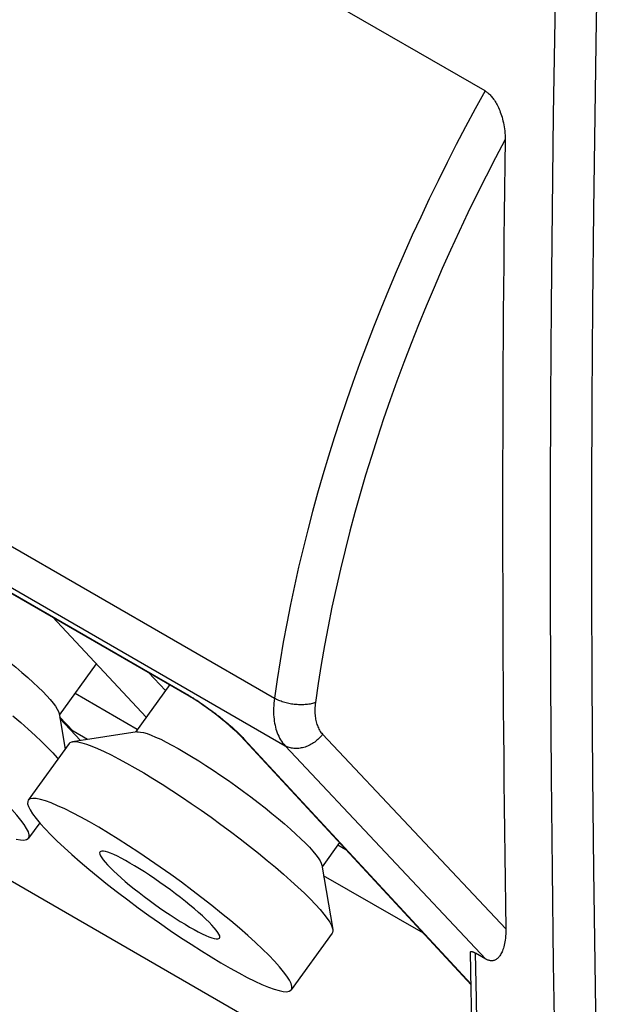
# Model space of a CAD drawing. Units: millimetres. Extents: x -16.6 to 16.6, y -25.5 to 25.5.
# Drawn here: x -8.4 to 1.6, y -16 to 0.7 of the extents above; entities that cross this region are included whole.
import ezdxf

# ---------------------------------------------------------------- set-up
doc = ezdxf.new("R2010")
doc.units = ezdxf.units.MM
doc.header["$LTSCALE"] = 19.36
doc.layers.get('0').update_dxf_attribs({"linetype": 'CONTINUOUS'})
for name, color, linetype in [('ASSI', 7, 'CONTINUOUS'), ('RACCORDO', 7, 'CONTINUOUS'), ('SMUSSO', 7, 'CONTINUOUS')]:
    doc.layers.add(name, color=color, linetype=linetype)

msp = doc.modelspace()

# ---------------------------------------------------------------- linework, layer by layer
at = {"color": 7, "linetype": 'CONTINUOUS'}
for p, q in [((-0.497, -0.488), (-13.005, 6.734)), ((-7.448, -10.703), (-6.395, -11.311)), ((-7.482, -11.345), (-7.71, -11.101)), ((-7.705, -11.134), (-7.356, -11.505)), ((-7.687, -11.153), (-7.671, -11.143)), ((-7.237, -11.487), (-7.482, -11.345)), ((-4.638, -11.429), (-0.733, -15.649)), ((-0.674, -18.427), (-10.337, -12.848)), ((-2.993, -13.276), (-2.857, -13.354)), ((-1.542, -14.775), (-3.234, -13.798)), ((-0.483, -15.214), (-0.657, -15.113))]:
    msp.add_line(p, q, dxfattribs=at)
at = {"color": 253, "linetype": 'CONTINUOUS'}
for p, q in [((-16.456, -3.635), (-4.068, -10.788)), ((-16.281, -4.437), (-3.888, -11.593)), ((-14.276, -5.683), (-5.525, -10.736)), ((-5.525, -10.736), (-5.509, -10.745)), ((-5.478, -10.764), (-5.463, -10.773)), ((-5.369, -10.833), (-5.337, -10.855)), ((-5.337, -10.855), (-5.305, -10.876)), ((-5.305, -10.876), (-5.273, -10.898)), ((-5.273, -10.898), (-5.241, -10.921)), ((-5.241, -10.921), (-5.21, -10.943)), ((-5.162, -10.978), (-5.128, -11.003)), ((-4.667, -11.39), (-4.645, -11.412)), ((-4.645, -11.412), (-4.624, -11.433)), ((-4.585, -11.474), (-0.733, -15.636)), ((-3.251, -11.399), (-0.146, -14.701)), ((-3.888, -11.593), (-0.483, -15.214))]:
    msp.add_line(p, q, dxfattribs=at)
for points in [[(-0.497, -0.488), (-0.663, -0.79), (-0.826, -1.094), (-0.985, -1.399), (-1.141, -1.704), (-1.293, -2.011), (-1.442, -2.318), (-1.588, -2.627), (-1.73, -2.936), (-1.869, -3.246), (-2.004, -3.557), (-2.136, -3.869), (-2.263, -4.181), (-2.388, -4.494), (-2.508, -4.806), (-2.625, -5.119), (-2.738, -5.433), (-2.847, -5.746), (-2.953, -6.059), (-3.054, -6.372), (-3.152, -6.685), (-3.245, -6.997), (-3.335, -7.309), (-3.421, -7.62), (-3.503, -7.934), (-3.582, -8.249), (-3.657, -8.565), (-3.728, -8.883), (-3.795, -9.201), (-3.859, -9.52), (-3.918, -9.838), (-3.972, -10.156), (-4.022, -10.472), (-4.068, -10.788)], [(-0.157, -1.312), (-0.32, -1.622), (-0.479, -1.932), (-0.636, -2.244), (-0.788, -2.557), (-0.937, -2.871), (-1.082, -3.186), (-1.224, -3.502), (-1.361, -3.819), (-1.495, -4.136), (-1.625, -4.454), (-1.751, -4.772), (-1.873, -5.091), (-1.992, -5.41), (-2.106, -5.729), (-2.216, -6.048), (-2.322, -6.367), (-2.424, -6.686), (-2.521, -7.004), (-2.615, -7.321), (-2.704, -7.638), (-2.789, -7.956), (-2.871, -8.277), (-2.949, -8.599), (-3.022, -8.922), (-3.092, -9.246), (-3.157, -9.571), (-3.218, -9.895), (-3.274, -10.218), (-3.325, -10.54), (-3.372, -10.862)], [(-5.54, -10.727), (-5.533, -10.733), (-5.526, -10.739), (-5.518, -10.744), (-5.516, -10.746)], [(-5.509, -10.745), (-5.494, -10.754), (-5.478, -10.764)], [(-5.463, -10.773), (-5.447, -10.783), (-5.432, -10.793), (-5.416, -10.803), (-5.4, -10.813), (-5.385, -10.823), (-5.369, -10.833)], [(-4.068, -10.788), (-4.073, -10.831), (-4.077, -10.873), (-4.08, -10.914), (-4.082, -10.954), (-4.082, -10.993), (-4.082, -11.031), (-4.081, -11.069), (-4.078, -11.106), (-4.075, -11.142), (-4.07, -11.177), (-4.065, -11.212), (-4.058, -11.246), (-4.05, -11.279), (-4.042, -11.311), (-4.032, -11.343), (-4.021, -11.374), (-4.009, -11.404), (-3.995, -11.434), (-3.981, -11.463), (-3.965, -11.491), (-3.947, -11.519), (-3.929, -11.545), (-3.909, -11.569), (-3.888, -11.593)], [(-3.372, -10.862), (-3.389, -10.868), (-3.406, -10.873), (-3.425, -10.878), (-3.444, -10.883), (-3.464, -10.887), (-3.484, -10.89), (-3.505, -10.893), (-3.526, -10.895), (-3.548, -10.897), (-3.57, -10.899), (-3.593, -10.899), (-3.615, -10.899), (-3.638, -10.899), (-3.661, -10.898), (-3.685, -10.897), (-3.708, -10.895), (-3.731, -10.892), (-3.755, -10.889), (-3.778, -10.886), (-3.801, -10.882), (-3.824, -10.877), (-3.847, -10.872), (-3.869, -10.867), (-3.891, -10.861), (-3.913, -10.854), (-3.934, -10.847), (-3.955, -10.84), (-3.975, -10.832), (-3.995, -10.824), (-4.014, -10.816), (-4.033, -10.807), (-4.05, -10.797), (-4.068, -10.788)], [(-5.21, -10.943), (-5.178, -10.966), (-5.162, -10.978)], [(-5.128, -11.003), (-5.093, -11.029), (-5.075, -11.043)], [(-3.372, -10.862), (-3.375, -10.891), (-3.378, -10.919), (-3.38, -10.946), (-3.381, -10.973), (-3.382, -10.999), (-3.381, -11.024), (-3.38, -11.049), (-3.379, -11.074), (-3.376, -11.098), (-3.373, -11.122), (-3.37, -11.145), (-3.365, -11.168), (-3.36, -11.19), (-3.354, -11.211), (-3.348, -11.232), (-3.34, -11.253), (-3.332, -11.273), (-3.323, -11.293), (-3.313, -11.313), (-3.303, -11.331), (-3.291, -11.35), (-3.279, -11.367), (-3.265, -11.383), (-3.251, -11.399)], [(-5.075, -11.043), (-5.037, -11.073), (-5.016, -11.089), (-4.995, -11.105), (-4.974, -11.122), (-4.952, -11.14), (-4.929, -11.159), (-4.906, -11.178), (-4.882, -11.198), (-4.858, -11.218), (-4.834, -11.238), (-4.81, -11.259), (-4.785, -11.281), (-4.761, -11.302), (-4.737, -11.324), (-4.713, -11.346), (-4.69, -11.368), (-4.667, -11.39)], [(-4.585, -11.474), (-4.596, -11.467), (-4.606, -11.46), (-4.616, -11.452), (-4.625, -11.443), (-4.632, -11.437)], [(-4.624, -11.433), (-4.604, -11.454), (-4.585, -11.474)], [(-3.251, -11.399), (-3.266, -11.418), (-3.281, -11.436), (-3.296, -11.453), (-3.313, -11.47), (-3.33, -11.487), (-3.348, -11.502), (-3.366, -11.517), (-3.384, -11.531), (-3.404, -11.545), (-3.423, -11.558), (-3.443, -11.57), (-3.464, -11.581), (-3.484, -11.591), (-3.505, -11.6), (-3.526, -11.608), (-3.548, -11.616), (-3.569, -11.622), (-3.59, -11.628), (-3.612, -11.632), (-3.633, -11.636), (-3.655, -11.639), (-3.676, -11.64), (-3.697, -11.641), (-3.718, -11.641), (-3.739, -11.639), (-3.759, -11.637), (-3.779, -11.633), (-3.798, -11.629), (-3.817, -11.624), (-3.836, -11.617), (-3.854, -11.61), (-3.872, -11.602), (-3.888, -11.593)], [(-0.495, -21.826), (-0.518, -21.062), (-0.54, -20.309), (-0.56, -19.566), (-0.579, -18.842), (-0.596, -18.128), (-0.613, -17.4), (-0.628, -16.652), (-0.643, -15.889), (-0.657, -15.113)]]:
    msp.add_lwpolyline(points, dxfattribs=at)
at = {"color": 7, "linetype": 'CONTINUOUS'}
for points in [[(-0.497, -0.488), (-0.485, -0.495), (-0.473, -0.503), (-0.461, -0.512), (-0.448, -0.522), (-0.436, -0.532), (-0.424, -0.544), (-0.412, -0.556), (-0.399, -0.569), (-0.387, -0.583), (-0.375, -0.597), (-0.363, -0.613), (-0.351, -0.629), (-0.339, -0.646), (-0.327, -0.665), (-0.315, -0.684), (-0.304, -0.704), (-0.292, -0.725), (-0.281, -0.747), (-0.27, -0.771), (-0.259, -0.795), (-0.248, -0.821), (-0.238, -0.847), (-0.228, -0.875), (-0.218, -0.904), (-0.209, -0.933), (-0.201, -0.964), (-0.193, -0.995), (-0.185, -1.028), (-0.179, -1.061), (-0.173, -1.096), (-0.168, -1.131), (-0.163, -1.166), (-0.16, -1.202), (-0.158, -1.239), (-0.157, -1.275), (-0.157, -1.312)], [(-14.252, -5.702), (-5.511, -10.749), (-5.494, -10.759), (-5.477, -10.769), (-5.458, -10.78), (-5.439, -10.792), (-5.42, -10.804), (-5.399, -10.817), (-5.379, -10.831), (-5.357, -10.845), (-5.335, -10.859), (-5.313, -10.874), (-5.29, -10.89), (-5.267, -10.906), (-5.244, -10.922), (-5.22, -10.939), (-5.196, -10.957), (-5.172, -10.974), (-5.147, -10.993), (-5.122, -11.011), (-5.098, -11.03), (-5.073, -11.049), (-5.047, -11.068), (-5.022, -11.088), (-4.997, -11.108), (-4.972, -11.128), (-4.946, -11.149), (-4.921, -11.17), (-4.896, -11.191), (-4.872, -11.211), (-4.847, -11.232), (-4.824, -11.253), (-4.801, -11.273), (-4.779, -11.293), (-4.757, -11.313), (-4.737, -11.332), (-4.718, -11.35), (-4.699, -11.368), (-4.682, -11.384), (-4.666, -11.4), (-4.652, -11.415), (-4.638, -11.429)], [(-7.025, -13.395), (-7.026, -13.397), (-7.031, -13.413), (-7.027, -13.434), (-7.016, -13.461), (-6.997, -13.493), (-6.97, -13.529), (-6.937, -13.57), (-6.896, -13.616)], [(-5.128, -14.637), (-5.176, -14.587), (-5.23, -14.534), (-5.289, -14.479), (-5.354, -14.42), (-5.425, -14.359), (-5.5, -14.297), (-5.578, -14.233), (-5.661, -14.168), (-5.745, -14.103), (-5.832, -14.038), (-5.92, -13.974), (-6.009, -13.911), (-6.097, -13.85), (-6.186, -13.79), (-6.273, -13.734), (-6.357, -13.68), (-6.44, -13.629), (-6.519, -13.583), (-6.593, -13.541), (-6.665, -13.503), (-6.73, -13.469), (-6.79, -13.441), (-6.845, -13.418), (-6.893, -13.401), (-6.934, -13.389), (-6.968, -13.382), (-6.995, -13.381), (-7.014, -13.386), (-7.025, -13.395)], [(-6.896, -13.616), (-6.847, -13.666), (-6.793, -13.719), (-6.734, -13.774), (-6.669, -13.832), (-6.598, -13.894), (-6.524, -13.956), (-6.445, -14.02), (-6.363, -14.085), (-6.278, -14.15), (-6.192, -14.214), (-6.103, -14.279), (-6.015, -14.342), (-5.926, -14.403), (-5.837, -14.462), (-5.751, -14.519), (-5.666, -14.573), (-5.583, -14.623), (-5.505, -14.67), (-5.43, -14.712), (-5.359, -14.75), (-5.293, -14.783), (-5.233, -14.811), (-5.179, -14.834), (-5.131, -14.852), (-5.09, -14.864), (-5.055, -14.87), (-5.028, -14.871), (-5.009, -14.866), (-4.998, -14.858)], [(-4.998, -14.858), (-4.997, -14.856), (-4.993, -14.84), (-4.996, -14.818), (-5.008, -14.792), (-5.027, -14.76), (-5.053, -14.724), (-5.087, -14.683), (-5.128, -14.637)], [(-0.146, -14.701), (-0.146, -14.743), (-0.147, -14.784), (-0.149, -14.821), (-0.152, -14.857), (-0.156, -14.89), (-0.161, -14.921), (-0.166, -14.95), (-0.172, -14.977), (-0.178, -15.003), (-0.185, -15.027), (-0.193, -15.05), (-0.201, -15.071), (-0.209, -15.091), (-0.218, -15.109), (-0.227, -15.126), (-0.236, -15.142), (-0.245, -15.156), (-0.255, -15.169), (-0.265, -15.181), (-0.276, -15.192), (-0.286, -15.202), (-0.297, -15.21), (-0.307, -15.218), (-0.318, -15.224), (-0.329, -15.229), (-0.34, -15.234), (-0.351, -15.237), (-0.362, -15.24), (-0.373, -15.241), (-0.384, -15.242), (-0.396, -15.242), (-0.407, -15.241), (-0.418, -15.239), (-0.429, -15.236), (-0.44, -15.233), (-0.451, -15.229), (-0.461, -15.225), (-0.472, -15.22), (-0.483, -15.214)], [(-0.743, -15.094), (-0.743, -15.092), (-0.742, -15.09), (-0.741, -15.088), (-0.739, -15.086), (-0.738, -15.085), (-0.735, -15.084), (-0.733, -15.083), (-0.73, -15.083), (-0.726, -15.083), (-0.722, -15.084), (-0.718, -15.085), (-0.714, -15.086), (-0.709, -15.088), (-0.704, -15.09), (-0.699, -15.092), (-0.694, -15.094), (-0.688, -15.097), (-0.682, -15.1), (-0.676, -15.103), (-0.67, -15.106), (-0.663, -15.11), (-0.657, -15.113)], [(-0.583, -21.704), (-0.606, -20.961), (-0.627, -20.217), (-0.648, -19.473), (-0.667, -18.728), (-0.685, -17.982), (-0.701, -17.235), (-0.717, -16.488), (-0.731, -15.74), (-0.743, -15.094)]]:
    msp.add_lwpolyline(points, dxfattribs=at)
msp.add_ellipse((359.525, 192.916), major_axis=(256.664, 429.141), ratio=0.587318, start_param=-3.933393, end_param=-3.90058, dxfattribs=at)
at = {"layer": 'ASSI', "color": 7, "linetype": 'CONTINUOUS'}
for p, q in [((-0.497, -0.488), (-13.005, 6.734)), ((-14.252, -5.702), (-5.516, -10.746)), ((-6.242, -11.112), (-7.83, -9.41)), ((-7.088, -10.205), (-7.715, -11.074)), ((-6.204, -10.349), (-5.914, -10.659)), ((-5.842, -10.558), (-6.423, -11.364)), ((-5.516, -10.746), (-5.49, -10.761)), ((-5.49, -10.761), (-5.447, -10.788)), ((-7.705, -11.134), (-7.356, -11.505)), ((-7.687, -11.153), (-7.671, -11.143)), ((-4.659, -11.408), (-4.632, -11.437)), ((-0.733, -15.649), (-4.632, -11.437)), ((-7.547, -11.554), (-8.242, -12.517)), ((-0.674, -18.427), (-10.337, -12.848)), ((-8.047, -12.901), (-8.236, -13.163)), ((-2.965, -13.237), (-3.26, -13.646)), ((-3.087, -14.772), (-3.782, -15.735)), ((-0.483, -15.214), (-0.657, -15.113))]:
    msp.add_line(p, q, dxfattribs=at)
at = {"layer": 'ASSI', "color": 253, "linetype": 'CONTINUOUS'}
for p, q in [((-16.456, -3.635), (-4.068, -10.788)), ((-16.281, -4.437), (-3.888, -11.593)), ((-5.478, -10.764), (-5.463, -10.773)), ((-5.369, -10.833), (-5.337, -10.855)), ((-5.337, -10.855), (-5.305, -10.876)), ((-5.305, -10.876), (-5.273, -10.898)), ((-5.273, -10.898), (-5.241, -10.921)), ((-5.241, -10.921), (-5.21, -10.943)), ((-5.162, -10.978), (-5.128, -11.003)), ((-4.624, -11.433), (-4.604, -11.454)), ((-4.604, -11.454), (-4.585, -11.474)), ((-4.585, -11.474), (-0.733, -15.636)), ((-3.251, -11.399), (-0.146, -14.701)), ((-3.888, -11.593), (-0.483, -15.214))]:
    msp.add_line(p, q, dxfattribs=at)
for points in [[(0.909, 8.835), (0.854, 7.206), (0.805, 5.58), (0.76, 3.957), (0.722, 2.337), (0.689, 0.719), (0.661, -0.895), (0.639, -2.507), (0.622, -4.115), (0.611, -5.721), (0.606, -7.323), (0.606, -8.922), (0.611, -10.519), (0.622, -12.112), (0.639, -13.702)], [(1.61, 8.815), (1.555, 7.187), (1.505, 5.563), (1.461, 3.941), (1.423, 2.323), (1.389, 0.707), (1.362, -0.906), (1.34, -2.516), (1.323, -4.123), (1.312, -5.727), (1.307, -7.327), (1.307, -8.925), (1.312, -10.52), (1.323, -12.111), (1.34, -13.7), (1.362, -15.285), (1.389, -16.867)], [(-0.497, -0.488), (-0.663, -0.79), (-0.826, -1.094), (-0.985, -1.399), (-1.141, -1.704), (-1.293, -2.011), (-1.442, -2.318), (-1.588, -2.627), (-1.73, -2.936), (-1.869, -3.246), (-2.004, -3.557), (-2.136, -3.869), (-2.263, -4.181), (-2.388, -4.494), (-2.508, -4.806), (-2.625, -5.119), (-2.738, -5.433), (-2.847, -5.746), (-2.953, -6.059), (-3.054, -6.372), (-3.152, -6.685), (-3.245, -6.997), (-3.335, -7.309), (-3.421, -7.62), (-3.503, -7.934), (-3.582, -8.249), (-3.657, -8.565), (-3.728, -8.883), (-3.795, -9.201), (-3.859, -9.52), (-3.918, -9.838), (-3.972, -10.156), (-4.022, -10.472), (-4.068, -10.788)], [(-0.157, -1.312), (-0.32, -1.622), (-0.479, -1.932), (-0.636, -2.244), (-0.788, -2.557), (-0.937, -2.871), (-1.082, -3.186), (-1.224, -3.502), (-1.361, -3.819), (-1.495, -4.136), (-1.625, -4.454), (-1.751, -4.772), (-1.873, -5.091), (-1.992, -5.41), (-2.106, -5.729), (-2.216, -6.048), (-2.322, -6.367), (-2.424, -6.686), (-2.521, -7.004), (-2.615, -7.321), (-2.704, -7.638), (-2.789, -7.956), (-2.871, -8.277), (-2.949, -8.599), (-3.022, -8.922), (-3.092, -9.246), (-3.157, -9.571), (-3.218, -9.895), (-3.274, -10.218), (-3.325, -10.54), (-3.372, -10.862)], [(-14.276, -5.683), (-5.525, -10.736), (-5.509, -10.745)], [(-5.54, -10.727), (-5.533, -10.733), (-5.526, -10.739), (-5.518, -10.744), (-5.516, -10.746)], [(-5.509, -10.745), (-5.494, -10.754), (-5.478, -10.764)], [(-5.463, -10.773), (-5.447, -10.783), (-5.432, -10.793)], [(-5.432, -10.793), (-5.416, -10.803), (-5.4, -10.813), (-5.385, -10.823), (-5.369, -10.833)], [(-4.068, -10.788), (-4.073, -10.831), (-4.077, -10.873), (-4.08, -10.914), (-4.082, -10.954), (-4.082, -10.993), (-4.082, -11.031), (-4.081, -11.069), (-4.078, -11.106), (-4.075, -11.142), (-4.07, -11.177), (-4.065, -11.212), (-4.058, -11.246), (-4.05, -11.279), (-4.042, -11.311), (-4.032, -11.343), (-4.021, -11.374), (-4.009, -11.404), (-3.995, -11.434), (-3.981, -11.463), (-3.965, -11.491), (-3.947, -11.519), (-3.929, -11.545), (-3.909, -11.569), (-3.888, -11.593)], [(-3.372, -10.862), (-3.389, -10.868), (-3.406, -10.873), (-3.425, -10.878), (-3.444, -10.883), (-3.464, -10.887), (-3.484, -10.89), (-3.505, -10.893), (-3.526, -10.895), (-3.548, -10.897), (-3.57, -10.899), (-3.593, -10.899), (-3.615, -10.899), (-3.638, -10.899), (-3.661, -10.898), (-3.685, -10.897), (-3.708, -10.895), (-3.731, -10.892), (-3.755, -10.889), (-3.778, -10.886), (-3.801, -10.882), (-3.824, -10.877), (-3.847, -10.872), (-3.869, -10.867), (-3.891, -10.861), (-3.913, -10.854), (-3.934, -10.847), (-3.955, -10.84), (-3.975, -10.832), (-3.995, -10.824), (-4.014, -10.816), (-4.033, -10.807), (-4.05, -10.797), (-4.068, -10.788)], [(-5.21, -10.943), (-5.178, -10.966), (-5.162, -10.978)], [(-5.128, -11.003), (-5.093, -11.029), (-5.075, -11.043)], [(-3.372, -10.862), (-3.375, -10.891), (-3.378, -10.919), (-3.38, -10.946), (-3.381, -10.973), (-3.382, -10.999), (-3.381, -11.024), (-3.38, -11.049), (-3.379, -11.074), (-3.376, -11.098), (-3.373, -11.122), (-3.37, -11.145), (-3.365, -11.168), (-3.36, -11.19), (-3.354, -11.211), (-3.348, -11.232), (-3.34, -11.253), (-3.332, -11.273), (-3.323, -11.293), (-3.313, -11.313), (-3.303, -11.331), (-3.291, -11.35), (-3.279, -11.367), (-3.265, -11.383), (-3.251, -11.399)], [(-5.075, -11.043), (-5.037, -11.073), (-5.016, -11.089), (-4.995, -11.105), (-4.974, -11.122), (-4.952, -11.14), (-4.929, -11.159), (-4.906, -11.178), (-4.882, -11.198), (-4.858, -11.218), (-4.834, -11.238), (-4.81, -11.259), (-4.785, -11.281), (-4.761, -11.302), (-4.737, -11.324), (-4.713, -11.346)], [(-4.713, -11.346), (-4.69, -11.368), (-4.667, -11.39)], [(-4.667, -11.39), (-4.645, -11.412), (-4.624, -11.433)], [(-4.585, -11.474), (-4.596, -11.467), (-4.606, -11.46), (-4.616, -11.452), (-4.625, -11.443), (-4.632, -11.437)], [(-3.251, -11.399), (-3.266, -11.418), (-3.281, -11.436), (-3.296, -11.453), (-3.313, -11.47), (-3.33, -11.487), (-3.348, -11.502), (-3.366, -11.517), (-3.384, -11.531), (-3.404, -11.545), (-3.423, -11.558), (-3.443, -11.57), (-3.464, -11.581), (-3.484, -11.591), (-3.505, -11.6), (-3.526, -11.608), (-3.548, -11.616), (-3.569, -11.622), (-3.59, -11.628), (-3.612, -11.632), (-3.633, -11.636), (-3.655, -11.639), (-3.676, -11.64), (-3.697, -11.641), (-3.718, -11.641), (-3.739, -11.639), (-3.759, -11.637), (-3.779, -11.633), (-3.798, -11.629), (-3.817, -11.624), (-3.836, -11.617), (-3.854, -11.61), (-3.872, -11.602), (-3.888, -11.593)], [(0.639, -13.702), (0.661, -15.289), (0.689, -16.872), (0.722, -18.453), (0.76, -20.03)], [(-0.495, -21.826), (-0.518, -21.062), (-0.54, -20.309), (-0.56, -19.566), (-0.579, -18.842), (-0.596, -18.128), (-0.613, -17.4), (-0.628, -16.652), (-0.643, -15.889), (-0.657, -15.113)]]:
    msp.add_lwpolyline(points, dxfattribs=at)
at = {"layer": 'ASSI', "color": 7, "linetype": 'CONTINUOUS'}
for points in [[(-0.497, -0.488), (-0.485, -0.495), (-0.473, -0.503), (-0.461, -0.512), (-0.448, -0.522), (-0.436, -0.532), (-0.424, -0.544), (-0.412, -0.556), (-0.399, -0.569), (-0.387, -0.583), (-0.375, -0.597), (-0.363, -0.613), (-0.351, -0.629), (-0.339, -0.646), (-0.327, -0.665), (-0.315, -0.684), (-0.304, -0.704), (-0.292, -0.725), (-0.281, -0.747), (-0.27, -0.771), (-0.259, -0.795), (-0.248, -0.821), (-0.238, -0.847), (-0.228, -0.875), (-0.218, -0.904), (-0.209, -0.933), (-0.201, -0.964), (-0.193, -0.995), (-0.185, -1.028), (-0.179, -1.061), (-0.173, -1.096), (-0.168, -1.131), (-0.163, -1.166), (-0.16, -1.202), (-0.158, -1.239), (-0.157, -1.275), (-0.157, -1.312)], [(-5.447, -10.788), (-5.402, -10.816), (-5.356, -10.846), (-5.309, -10.877), (-5.262, -10.91), (-5.214, -10.944), (-5.166, -10.979), (-5.117, -11.015), (-5.067, -11.053), (-5.018, -11.091), (-4.969, -11.131), (-4.919, -11.171), (-4.87, -11.213), (-4.822, -11.254), (-4.776, -11.296), (-4.732, -11.337), (-4.693, -11.374), (-4.659, -11.408)], [(-8.242, -12.517), (-8.251, -12.539), (-8.252, -12.577), (-8.238, -12.625), (-8.209, -12.683), (-8.167, -12.75), (-8.11, -12.826), (-8.04, -12.91), (-7.956, -13.004)], [(-4.067, -15.249), (-4.164, -15.148), (-4.272, -15.042), (-4.391, -14.93), (-4.52, -14.813), (-4.66, -14.69), (-4.808, -14.565), (-4.964, -14.437), (-5.128, -14.306), (-5.296, -14.174), (-5.469, -14.042), (-5.646, -13.91), (-5.825, -13.78), (-6.005, -13.653), (-6.186, -13.528), (-6.365, -13.407), (-6.542, -13.291), (-6.716, -13.18), (-6.884, -13.075), (-7.047, -12.977), (-7.205, -12.887), (-7.353, -12.804), (-7.493, -12.731), (-7.624, -12.666), (-7.744, -12.611), (-7.853, -12.565), (-7.95, -12.53), (-8.034, -12.505), (-8.105, -12.49), (-8.163, -12.487), (-8.207, -12.493), (-8.236, -12.511), (-8.242, -12.517)], [(-8.237, -13.163), (-8.227, -13.142), (-8.226, -13.104), (-8.24, -13.056), (-8.269, -12.997), (-8.311, -12.93), (-8.368, -12.855), (-8.438, -12.77), (-8.522, -12.677)], [(-7.956, -13.004), (-7.859, -13.105), (-7.751, -13.211), (-7.633, -13.322), (-7.503, -13.44), (-7.363, -13.562), (-7.215, -13.688), (-7.059, -13.816), (-6.896, -13.947), (-6.728, -14.078), (-6.555, -14.21), (-6.377, -14.342), (-6.198, -14.472), (-6.018, -14.6), (-5.837, -14.725), (-5.658, -14.846), (-5.482, -14.962), (-5.307, -15.073), (-5.139, -15.177), (-4.976, -15.275), (-4.819, -15.366), (-4.67, -15.448), (-4.53, -15.522), (-4.399, -15.587), (-4.279, -15.642), (-4.171, -15.687), (-4.073, -15.723), (-3.989, -15.748), (-3.918, -15.762), (-3.86, -15.766), (-3.817, -15.759), (-3.787, -15.742), (-3.782, -15.735)], [(-8.444, -13.176), (-8.373, -13.19), (-8.315, -13.194), (-8.271, -13.187), (-8.242, -13.17), (-8.237, -13.163)], [(-0.146, -14.701), (-0.146, -14.743), (-0.147, -14.784), (-0.149, -14.821), (-0.152, -14.857), (-0.156, -14.89), (-0.161, -14.921), (-0.166, -14.95), (-0.172, -14.977), (-0.178, -15.003), (-0.185, -15.027), (-0.193, -15.05), (-0.201, -15.071), (-0.209, -15.091), (-0.218, -15.109), (-0.227, -15.126), (-0.236, -15.142), (-0.245, -15.156), (-0.255, -15.169), (-0.265, -15.181), (-0.276, -15.192), (-0.286, -15.202), (-0.297, -15.21), (-0.307, -15.218), (-0.318, -15.224), (-0.329, -15.229), (-0.34, -15.234), (-0.351, -15.237), (-0.362, -15.24), (-0.373, -15.241), (-0.384, -15.242), (-0.396, -15.242), (-0.407, -15.241), (-0.418, -15.239), (-0.429, -15.236), (-0.44, -15.233), (-0.451, -15.229), (-0.461, -15.225), (-0.472, -15.22), (-0.483, -15.214)], [(-0.743, -15.094), (-0.743, -15.092), (-0.742, -15.09), (-0.741, -15.088), (-0.739, -15.086), (-0.738, -15.085), (-0.735, -15.084), (-0.733, -15.083), (-0.73, -15.083), (-0.726, -15.083), (-0.722, -15.084), (-0.718, -15.085), (-0.714, -15.086), (-0.709, -15.088), (-0.704, -15.09), (-0.699, -15.092), (-0.694, -15.094), (-0.688, -15.097), (-0.682, -15.1), (-0.676, -15.103), (-0.67, -15.106), (-0.663, -15.11), (-0.657, -15.113)], [(-0.583, -21.704), (-0.606, -20.961), (-0.627, -20.217), (-0.648, -19.473), (-0.667, -18.728), (-0.685, -17.982), (-0.701, -17.235), (-0.717, -16.488), (-0.731, -15.74), (-0.743, -15.094)], [(-3.782, -15.735), (-3.772, -15.714), (-3.772, -15.676), (-3.786, -15.628), (-3.814, -15.57), (-3.857, -15.502), (-3.913, -15.427), (-3.983, -15.342), (-4.067, -15.249)]]:
    msp.add_lwpolyline(points, dxfattribs=at)
msp.add_ellipse((359.525, 192.916), major_axis=(256.664, 429.141), ratio=0.587318, start_param=-3.933393, end_param=-3.90058, dxfattribs=at)
at = {"layer": 'RACCORDO', "color": 253, "linetype": 'CONTINUOUS'}
for points in [[(0.909, 8.835), (0.854, 7.206), (0.805, 5.58), (0.76, 3.957), (0.722, 2.337), (0.689, 0.719), (0.661, -0.895), (0.639, -2.507), (0.622, -4.115), (0.611, -5.721), (0.606, -7.323), (0.606, -8.922), (0.611, -10.519), (0.622, -12.112), (0.639, -13.702)], [(1.61, 8.815), (1.555, 7.187), (1.505, 5.563), (1.461, 3.941), (1.423, 2.323), (1.389, 0.707), (1.362, -0.906), (1.34, -2.516), (1.323, -4.123), (1.312, -5.727), (1.307, -7.327), (1.307, -8.925), (1.312, -10.52), (1.323, -12.111), (1.34, -13.7), (1.362, -15.285), (1.389, -16.867)], [(0.639, -13.702), (0.661, -15.289), (0.689, -16.872), (0.722, -18.453), (0.76, -20.03), (0.805, -21.604), (0.854, -23.175), (0.909, -24.742)]]:
    msp.add_lwpolyline(points, dxfattribs=at)
at = {"layer": 'SMUSSO', "color": 7, "linetype": 'CONTINUOUS'}
for p, q in [((-7.72, -11.046), (-7.616, -11.65)), ((-6.395, -11.359), (-7.491, -11.525)), ((-3.265, -13.618), (-3.077, -14.71))]:
    msp.add_line(p, q, dxfattribs=at)
for points in [[(-9.807, -9.277), (-9.684, -9.356), (-9.559, -9.439), (-9.431, -9.524), (-9.303, -9.613), (-9.176, -9.703), (-9.049, -9.796), (-8.923, -9.889), (-8.8, -9.983), (-8.681, -10.076), (-8.565, -10.169), (-8.455, -10.26), (-8.349, -10.349), (-8.251, -10.435), (-8.158, -10.519), (-8.074, -10.599), (-7.997, -10.674), (-7.929, -10.745)], [(-7.929, -10.745), (-7.87, -10.81), (-7.82, -10.87), (-7.78, -10.924), (-7.75, -10.972), (-7.729, -11.013), (-7.72, -11.046)], [(-8.503, -11.084), (-8.369, -11.199), (-8.242, -11.311), (-8.124, -11.419), (-8.015, -11.523), (-7.916, -11.621), (-7.827, -11.714)], [(-6.395, -11.359), (-6.379, -11.358), (-6.338, -11.361), (-6.287, -11.371), (-6.228, -11.389), (-6.159, -11.414), (-6.082, -11.446), (-5.996, -11.485), (-5.904, -11.531), (-5.805, -11.583), (-5.699, -11.642), (-5.588, -11.706), (-5.472, -11.775), (-5.352, -11.85), (-5.229, -11.928), (-5.104, -12.011), (-4.977, -12.096), (-4.849, -12.185), (-4.721, -12.276), (-4.594, -12.368), (-4.468, -12.461), (-4.346, -12.555), (-4.226, -12.648), (-4.11, -12.741), (-4, -12.832), (-3.895, -12.921), (-3.796, -13.008), (-3.704, -13.091), (-3.619, -13.171), (-3.542, -13.246), (-3.474, -13.317)], [(-7.547, -11.554), (-7.532, -11.54), (-7.501, -11.527), (-7.491, -11.525)], [(-7.491, -11.525), (-7.457, -11.523), (-7.401, -11.528), (-7.334, -11.543), (-7.255, -11.566), (-7.165, -11.599), (-7.065, -11.64), (-6.956, -11.69), (-6.837, -11.748), (-6.709, -11.814), (-6.574, -11.887), (-6.432, -11.968), (-6.283, -12.055), (-6.13, -12.148), (-5.971, -12.248), (-5.809, -12.352), (-5.644, -12.461), (-5.478, -12.573), (-5.31, -12.689), (-5.143, -12.808), (-4.976, -12.929), (-4.812, -13.05), (-4.65, -13.173), (-4.492, -13.296), (-4.338, -13.417), (-4.19, -13.538), (-4.049, -13.656), (-3.914, -13.771), (-3.787, -13.884), (-3.669, -13.992), (-3.56, -14.095), (-3.461, -14.193), (-3.372, -14.286)], [(-7.827, -11.714), (-7.749, -11.8), (-7.736, -11.816)], [(-3.474, -13.317), (-3.415, -13.383), (-3.365, -13.443), (-3.325, -13.497), (-3.295, -13.544), (-3.275, -13.585), (-3.265, -13.618)], [(-3.372, -14.286), (-3.294, -14.372), (-3.228, -14.451), (-3.173, -14.524), (-3.13, -14.588), (-3.099, -14.645), (-3.081, -14.693), (-3.077, -14.71)], [(-3.077, -14.71), (-3.075, -14.733), (-3.082, -14.764), (-3.087, -14.772)]]:
    msp.add_lwpolyline(points, dxfattribs=at)

doc.saveas('drawing.dxf')
